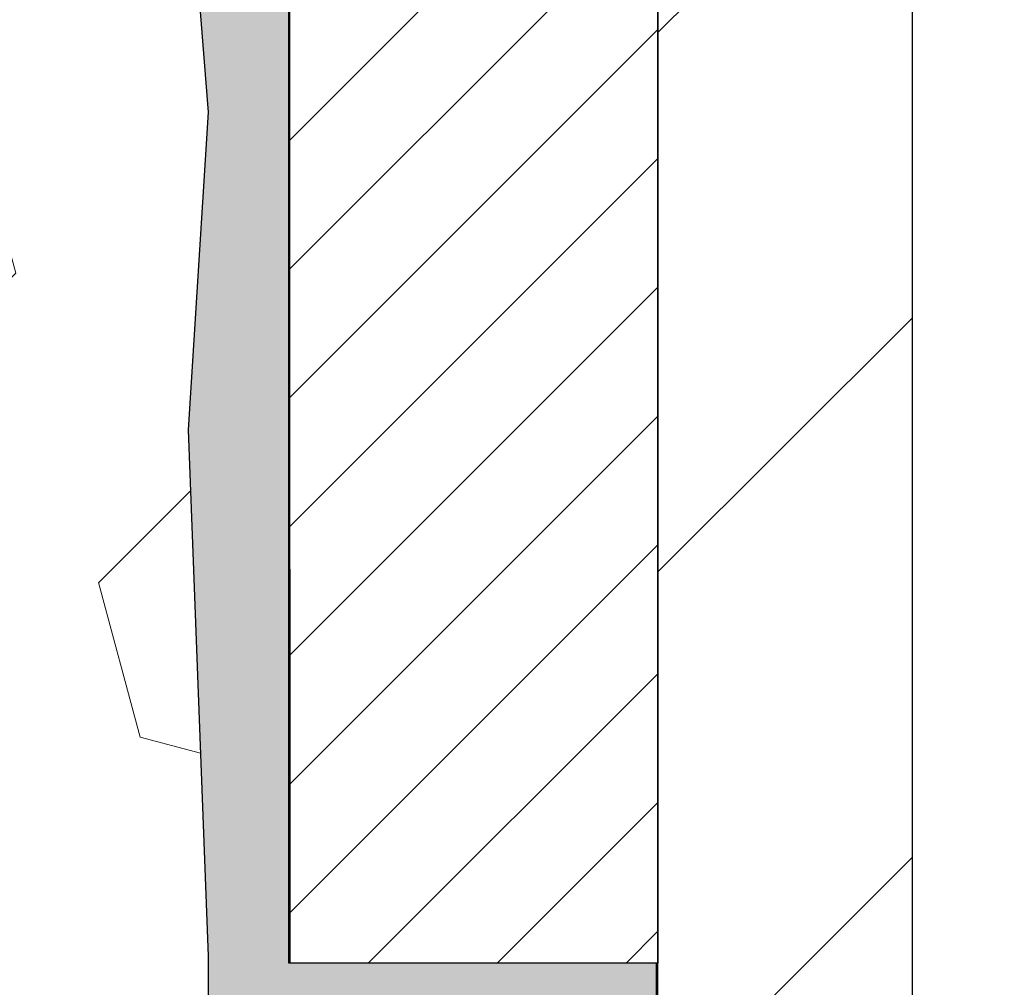
# Model space of a CAD drawing. Extents: x 13 to 3254, y -81 to 1977.
# Drawn here: x 104 to 105, y -62 to -62 of the extents above; entities that cross this region are included whole.
import ezdxf

# ---------------------------------------------------------------- set-up
doc = ezdxf.new("R2010")
doc.units = 0
doc.header["$LTSCALE"] = 5
doc.header["$MEASUREMENT"] = 0
doc.layers.get('DEFPOINTS').update_dxf_attribs({"linetype": 'CONTINUOUS'})
for name, color, linetype, lineweight in [('DIMS', 50, 'CONTINUOUS', 25), ('EPOXY ADHESIVE - H', 50, 'CONTINUOUS', 15), ('EPOXY ADHESIVE - L', 52, 'CONTINUOUS', 25), ('FOAM INSERT - H', 150, 'CONTINUOUS', 9), ('MIG FOOT - H', 251, 'CONTINUOUS', 20), ('MIG FOOT - L', 7, 'CONTINUOUS', 30), ('MIG RETAINER - H', 251, 'CONTINUOUS', 20), ('MIG RETAINER - L', 7, 'CONTINUOUS', 30)]:
    doc.layers.add(name, color=color, linetype=linetype, lineweight=lineweight)
doc.dimstyles.get("Standard").update_dxf_attribs({"dimtxt": 0.18, "dimasz": 0.18, "dimexe": 0.18, "dimexo": 0.0625, "dimgap": 0.09, "dimtad": 0, "dimtih": 1, "dimtoh": 1, "dimdec": 4, "dimzin": 0, "dimdsep": 46, "dimtxsty": 'Standard', "dimcen": 0.09, "dimadec": 0, "dimazin": 0, "dimtfac": 1, "dimtdec": 4, "dimtofl": 0, "dimtmove": 0, "dimatfit": 3, "dimfxl": 1, "dimtolj": 1, "dimtzin": 0, "dimarcsym": 0})

# ---------------------------------------------------------------- blocks, each defined once
blk = doc.blocks.new('*D7')
at = {"layer": 'DEFPOINTS', "color": 0, "transparency": 16777216}
for p in [(110.5695083494684, -59.56244145661583), (104.20215289816, -64.56244145661566), (111.0496035215493, -64.56244145661566)]:
    blk.add_point(p, dxfattribs=at)
at = {"layer": 'DIMS', "color": 0, "lineweight": -2, "transparency": 16777216}
for p, q in [((110.8195083494684, -59.56244145661583), (111.2996035215493, -59.56244145661583)), ((111.0496035215493, -59.81244145661583), (111.0496035215493, -60.44527105639821)), ((111.0496035215493, -64.31244145661566), (111.0496035215493, -61.61193772306488)), ((104.45215289816, -64.56244145661566), (111.2996035215493, -64.56244145661566))]:
    blk.add_line(p, q, dxfattribs=at)
at = {"layer": 'DIMS', "color": 0, "transparency": 16777216}
for points in [[(111.0079368548827, -59.81244145661583), (111.091270188216, -59.81244145661583), (111.0496035215493, -59.56244145661583)], [(111.0079368548827, -64.31244145661566), (111.091270188216, -64.31244145661566), (111.0496035215493, -64.56244145661566)]]:
    blk.add_solid(points, dxfattribs=at)
at = {"layer": 'DIMS', "color": 0, "transparency": 16777216, "insert": (111.0496035215494, -61.02860438973153), "char_height": 0.25, "attachment_point": 5}
blk.add_mtext('\\A1;5 IN\\P [127.0mm]', dxfattribs=at)

msp = doc.modelspace()

# ---------------------------------------------------------------- hatches: boundary and pattern name
at = {"layer": 'EPOXY ADHESIVE - H'}
h = msp.add_hatch(dxfattribs=at)
h.set_pattern_fill('AR-SAND', color=256, scale=0.03937007874015701)
h.set_pattern_definition([(37.50000000000001, (155.5889573297318, -90.52373905224158), (-0.002480053468882181, 0.07585920350445416), [0, -0.05984251968503865, 0, -0.06692913385826692, 0, -0.06397637795275514]), (7.499999999999999, (155.5889573297318, -90.52373905224158), (0.06967624823888606, 0.1111081128043191), [0, -0.03228346456692874, 0, -0.05393700787401511, 0, -0.02066929133858243]), (327.5, (155.5405321328814, -90.52373905224158), (0.1226040103051755, 0.0002227973833450738), [0, -0.0196850393700785, 0, -0.07086614173228262, 0, -0.09251968503936897]), (317.5, (155.5405321328814, -90.52373905224158), (0.118351441124892, 0.03455415609977319), [0, -0.009842519685039252, 0, -0.04645669291338526, 0, -0.05314960629921196])])
edge = h.paths.add_edge_path()
edge.add_line((104.1549146921271, -60.3571324183294), (104.1562325292166, -60.67080578134278))
edge.add_line((104.1562325292166, -60.67080578134278), (104.1732096297992, -60.78418891965907))
edge.add_line((104.1732096297992, -60.78418891965907), (104.1565060593012, -60.8831320250772))
edge.add_line((104.1565060593012, -60.8831320250772), (104.1500945141188, -61.09451189127117))
edge.add_line((104.1500945141188, -61.09451189127117), (104.1308635256396, -61.25464741302471))
edge.add_line((104.1308635256396, -61.25464741302471), (104.1500945141188, -61.31870117741778))
edge.add_line((104.1500945141188, -61.31870117741778), (104.137275070822, -61.53648575358761))
edge.add_line((104.137275070822, -61.53648575358761), (104.1308635256396, -61.67927820376576))
edge.add_line((104.1308635256396, -61.67927820376576), (104.1500945141188, -61.92268384138447))
edge.add_line((104.1500945141188, -61.92268384138447), (104.137275070822, -62.12765899760211))
edge.add_line((104.137275070822, -62.12765899760211), (104.1500945141188, -62.46714639258175))
edge.add_line((104.1500945141188, -62.46714639258175), (104.1500945141188, -62.54213851857389))
edge.add_line((104.1500945141188, -62.54213851857389), (104.3846957213994, -62.55492065684209))
edge.add_line((104.3846957213993, -62.55492065684209), (104.3677614213153, -62.80163916391777))
edge.add_line((104.3677614213153, -62.80163916391777), (104.3808683602466, -63.15689768182503))
edge.add_line((104.3808683602466, -63.15689768182503), (104.3832999351376, -63.44995639852434))
edge.add_line((104.3832999351376, -63.44995639852434), (104.3855952130841, -63.60314186743477))
edge.add_line((104.3855952130841, -63.60314186743477), (104.4041049364691, -63.72399300604491))
edge.add_line((104.4041049364691, -63.72399300604491), (104.4534651990981, -63.87532308571269))
edge.add_line((104.4534651990981, -63.87532308571269), (104.4614518450333, -64.0731183227702))
edge.add_line((104.4614518450333, -64.0731183227702), (104.4587998824763, -64.22156732071943))
edge.add_line((104.4587998824763, -64.22156732071943), (104.2049009122593, -64.20402379135038))
edge.add_line((104.2049009122593, -64.20402379135038), (104.1398793010482, -64.27024079755003))
edge.add_line((104.1398793010482, -64.27024079755003), (104.1704425707108, -64.38022713638827))
edge.add_line((104.1704425707108, -64.38022713638827), (104.1551609872393, -64.50548944859781))
edge.add_line((104.1551609872393, -64.50548944859781), (104.1678254826979, -64.56244145661566))
edge.add_line((104.1678254826979, -64.56244145661566), (104.2021528981609, -64.56244145661566))
edge.add_line((104.2021528981609, -64.56244145661566), (104.2021517838121, -64.27315575984645))
edge.add_line((104.2021517838121, -64.27315575984645), (104.5036396662831, -64.27315575273792))
edge.add_line((104.5036396662831, -64.27315575273792), (104.5036404698916, -63.87121091586266))
edge.add_arc((104.794484414138, -63.66882625983715), 0.354329999999071, 179.9999999999586, 214.8322457837416, ccw=False)
edge.add_line((104.4401544141389, -63.66882625983689), (104.4392609896404, -62.47160786643673))
edge.add_line((104.4392609896404, -62.47160786643673), (104.203047838639, -62.47160786643741))
edge.add_line((104.203047838639, -62.47160786643741), (104.2021528981613, -60.43744145661583))
edge.add_arc((104.3989217741767, -60.26765354896295), 0.2598959871823429, 200.1382916814214, 220.7902489388952, ccw=False)
at = {"layer": 'FOAM INSERT - H'}
h = msp.add_hatch(dxfattribs=at)
h.set_pattern_fill('HEX', color=256, scale=0.826, angle=45, style=0)
h.set_pattern_definition([(45, (89.73869950660333, -68.47383837974385), (-0.1264549079711815, 0.1264549079711816), [0.10325, -0.2065]), (165, (89.73869950660333, -68.47383837974385), (-0.04628570875067579, -0.1727406167218573), [0.10325, -0.2065]), (105, (89.81170828176084, -68.40082960458636), (-0.1727406167218573, -0.04628570875067571), [0.10325, -0.2065])])
edge = h.paths.add_edge_path()
edge.add_arc((96.57715289816136, -62.49994145661583), 0.1875, 450, 540, ccw=False)
edge.add_line((96.57715289816136, -62.31244145661583), (96.57715289816136, -61.81244145661583))
edge.add_arc((96.57715289816136, -61.62494145661583), 0.1875, 180, 270, ccw=False)
edge.add_line((96.38965289816136, -61.62494145661583), (96.38965289816136, -61.31244145661583))
edge.add_arc((96.57715289816136, -61.31244145661583), 0.1875, 450, 540, ccw=False)
edge.add_line((96.57715289816136, -61.12494145661583), (96.57715289816136, -60.43744145661583))
edge.add_arc((96.38038402213922, -60.26765354896159), 0.2598959871883716, 319.2097510618544, 356.0189514340825)
edge.add_line((96.63965289816136, -60.28569722050696), (96.63965289816136, -60.06376647298396))
edge.add_arc((96.68652789816144, -60.06376647298401), 0.04687500000008171, 539.9999999999305, 615.5224878322188)
edge.add_arc((96.69824664814982, -60.01837994938145), 0.0937500000109154, 255.5224878321872, 355.8048724009037)
edge.add_line((96.7917454639501, -60.025238079301), (96.79514760754174, -59.97885569799109))
edge.add_arc((96.89487967771814, -59.98617103657119), 0.1000000000010639, 464.7245101188368, 535.8048724008925, ccw=False)
edge.add_arc((97.09322884754147, -60.74091755539234), 0.8803747182244632, 430.26249738019476, 464.7245101188517, ccw=False)
edge.add_arc((97.32299915993335, -60.10051505637915), 0.2000000000000167, 376.23686253533106, 430.2624973801914, ccw=False)
edge.add_arc((97.60503264499667, -60.01837994937372), 0.093749999999574, 196.2368625353383, 270)
edge.add_arc((97.60503264499664, -60.02709335288569), 0.08503659648761186, 270.0000000000072, 343.7631374646738)
edge.add_arc((97.86085310009454, -60.10159457903941), 0.1814114058409889, 469.7375026197981, 523.7631374646799, ccw=False)
edge.add_arc((98.06926787705231, -60.6824761672901), 0.7985500765001854, 430.2624973779647, 469.7375026198011, ccw=False)
edge.add_arc((98.2776826540327, -60.10159457904757), 0.1814114058410274, 376.2368625372052, 430.26249737796365, ccw=False)
edge.add_arc((98.53350310912853, -60.02709335288523), 0.08503659648799557, 196.2368625372655, 343.7631374627542)
edge.add_arc((98.78932356422439, -60.1015945790476), 0.1814114058410887, 469.7375026220376, 523.7631374627817, ccw=False)
edge.add_arc((98.99773834120472, -60.68247616728996), 0.798550076500064, 430.26249737920244, 469.7375026220352, ccw=False)
edge.add_arc((99.2061531181725, -60.10159457904308), 0.1814114058410733, 376.23686253621, 430.26249737919915, ccw=False)
edge.add_arc((99.46197357326966, -60.02709335288532), 0.08503659648796438, 196.2368625361746, 343.7631374638057)
edge.add_arc((99.7177940283668, -60.10159457904308), 0.1814114058410377, 469.7375026207954, 523.763137463796, ccw=False)
edge.add_arc((99.9262088053346, -60.68247616729016), 0.7985500765002209, 430.26249737898434, 469.7375026207925, ccw=False)
edge.add_arc((100.1346235823047, -60.10159457904382), 0.1814114058409419, 376.236862536381, 430.26249737899593, ccw=False)
edge.add_arc((100.3904440374015, -60.02709335288529), 0.08503659648795177, 196.2368625363765, 270)
edge.add_arc((100.3904440374015, -60.02709335288563), 0.08503659648761186, 270.0000000000072, 343.7631374646738)
edge.add_arc((100.6462644924994, -60.10159457903936), 0.1814114058409922, 469.7375026197991, 523.7631374646801, ccw=False)
edge.add_arc((100.8546792694572, -60.68247616729005), 0.7985500765001842, 430.2624973779649, 469.7375026198009, ccw=False)
edge.add_arc((101.0630940464376, -60.10159457904751), 0.1814114058410226, 376.236862537215, 430.2624973779679, ccw=False)
edge.add_arc((101.3189145015334, -60.02709335288523), 0.08503659648797514, 196.2368625372097, 343.7631374628101)
edge.add_arc((101.5747349566292, -60.10159457904754), 0.1814114058410455, 469.737502622027, 523.7631374627684, ccw=False)
edge.add_arc((101.7831497336096, -60.68247616729008), 0.798550076500199, 430.2624973792057, 469.737502622032, ccw=False)
edge.add_arc((101.9915645105774, -60.10159457904302), 0.1814114058410322, 376.2368625362138, 430.2624973792088, ccw=False)
edge.add_arc((102.2473849656745, -60.02709335288526), 0.08503659648796438, 196.2368625361746, 343.7631374638057)
edge.add_arc((102.5032054207717, -60.10159457904302), 0.181411405841077, 469.7375026208045, 523.7631374637997, ccw=False)
edge.add_arc((102.7116201977395, -60.68247616729002), 0.79855007650018, 430.2624973789862, 469.7375026207963, ccw=False)
edge.add_arc((102.9200349747095, -60.10159457904376), 0.181411405841026, 376.2368625363545, 430.262497378975, ccw=False)
edge.add_arc((103.1758554298064, -60.02709335288529), 0.08503659648795348, 196.2368625363762, 269.9999999999892)
edge.add_arc((103.1758554298064, -60.0183799493733), 0.09374999999994316, 270, 343.7631374636059)
edge.add_arc((103.4578889148686, -60.10051505638415), 0.2000000000001246, 469.7375026210285, 523.7631374635838, ccw=False)
edge.add_arc((103.6876592272741, -60.74091755539231), 0.880374718224454, 435.39792307669313, 469.7375026210304, ccw=False)
edge.add_arc((103.8843951560364, -59.98574891516932), 0.1000000000010862, 364.1951275987148, 435.39792307669074, ccw=False)
edge.add_line((103.9841272262129, -59.97843357658991), (103.9875603323712, -60.02523807929143))
edge.add_arc((104.0810591481607, -60.01837994937327), 0.09375000000000853, 184.1951275987318, 284.4775121959796)
edge.add_arc((104.0927778981713, -60.06376647297014), 0.04687499998910079, 284.4775121959894, 360)
edge.add_line((104.1396528981604, -60.06376647297014), (104.1396528981604, -60.28569722050696))
edge.add_arc((104.3989217741825, -60.26765354896159), 0.2598959871883316, 183.9810485659181, 200.1382916812843)
edge.add_line((104.1549146921271, -60.35713241832951), (104.1562325292166, -60.67080578134278))
edge.add_line((104.1562325292166, -60.67080578134278), (104.1732096297992, -60.78418891965907))
edge.add_line((104.1732096297992, -60.78418891965907), (104.1565060593012, -60.8831320250772))
edge.add_line((104.1565060593012, -60.8831320250772), (104.1500945141188, -61.09451189127117))
edge.add_line((104.1500945141188, -61.09451189127117), (104.1308635256396, -61.25464741302471))
edge.add_line((104.1308635256396, -61.25464741302471), (104.1500945141188, -61.31870117741778))
edge.add_line((104.1500945141188, -61.31870117741778), (104.137275070822, -61.53648575358761))
edge.add_line((104.137275070822, -61.53648575358761), (104.1308635256396, -61.67927820376576))
edge.add_line((104.1308635256396, -61.67927820376576), (104.1500945141188, -61.92268384138447))
edge.add_line((104.1500945141188, -61.92268384138447), (104.137275070822, -62.12765899760211))
edge.add_line((104.137275070822, -62.12765899760211), (104.1500945141188, -62.46714639258175))
edge.add_line((104.1500945141188, -62.46714639258175), (104.1500945141188, -62.54213851857389))
edge.add_line((104.1500945141188, -62.54213851857389), (104.3846957213994, -62.55492065684209))
edge.add_line((104.3846957213993, -62.55492065684209), (104.3677614213153, -62.80163916391777))
edge.add_line((104.3677614213153, -62.80163916391777), (104.3808683602466, -63.15689768182503))
edge.add_line((104.3808683602466, -63.15689768182503), (104.3832999351376, -63.44995639852434))
edge.add_line((104.3832999351376, -63.44995639852434), (104.3855952130841, -63.60314186743477))
edge.add_line((104.3855952130841, -63.60314186743477), (104.4041049364691, -63.72399300604491))
edge.add_line((104.4041049364691, -63.72399300604491), (104.4534651990981, -63.87532308571269))
edge.add_line((104.4534651990981, -63.87532308571269), (104.4614518450333, -64.0731183227702))
edge.add_line((104.4614518450333, -64.0731183227702), (104.4587998824763, -64.22156732071943))
edge.add_line((104.4587998824763, -64.22156732071943), (104.2049009122593, -64.20402379135038))
edge.add_line((104.2049009122593, -64.20402379135038), (104.1398793010482, -64.27024079755003))
edge.add_line((104.1398793010482, -64.27024079755003), (104.1704425707108, -64.38022713638827))
edge.add_line((104.1704425707108, -64.38022713638827), (104.1551609872393, -64.50548944859781))
edge.add_line((104.1551609872393, -64.50548944859781), (104.1678254826978, -64.5624414566156))
edge.add_line((104.1678254826978, -64.5624414566156), (96.57715289816134, -64.5624414566158))
edge.add_line((96.57715289816136, -64.5624414566158), (96.57715289816136, -62.99994145661583))
edge.add_arc((96.57715289816136, -62.81244145661583), 0.1875, 180, 270, ccw=False)
edge.add_line((96.38965289816136, -62.81244145661583), (96.38965289816136, -62.49994145661583))
at = {"layer": 'MIG FOOT - H'}
h = msp.add_hatch(dxfattribs=at)
h.set_pattern_fill('ANSI31', color=256, scale=1.9685, style=0)
h.set_pattern_definition([(45, (-843.8167608404746, -527.125108182073), (-0.1739924623457148, 0.1739924623457148), [])])
h.paths.add_polyline_path([(104.6041513821821, -60.80445625983674), (104.4401513821821, -60.80445625983685), (104.4401513821826, -61.36695625983685), (104.6041513821822, -61.36695625983685)])
edge = h.paths.add_edge_path()
edge.add_line((104.6041513821826, -61.74195625983685), (104.4401513821826, -61.74195625983685))
edge.add_line((104.4401513821826, -61.74195625983685), (104.4401513821827, -63.66882625983686))
edge.add_arc((104.7944813821828, -63.66882625983681), 0.3543300000001182, 180.0000000000092, 269.9999999999816)
edge.add_line((104.7944813821827, -64.02315625983687), (107.1589013511827, -64.02315625983687))
edge.add_line((107.1589013511827, -64.02315625983687), (107.1589013511824, -63.85915625983682))
edge.add_line((107.1589013511824, -63.85915625983682), (104.7944813821827, -63.85915625983688))
edge.add_arc((104.7944813821826, -63.66882625983692), 0.1903299999999604, 179.9999999999829, 270.0000000000342, ccw=False)
edge.add_line((104.6041513821827, -63.66882625983686), (104.6041513821826, -61.74195625983685))
h.paths.add_polyline_path([(108.1276513821824, -63.85915625983688), (107.5964044131825, -63.85915625983699), (107.5964044131826, -64.02315625983698), (108.1276513821827, -64.02315625983698)])
at = {"layer": 'MIG RETAINER - H'}
h = msp.add_hatch(dxfattribs=at)
h.set_pattern_fill('ANSI31', color=256, scale=0.47, style=0)
h.set_pattern_definition([(45, (-843.8167608404743, -497.8239644885172), (-0.04154252339470966, 0.04154252339470967), [])])
h.paths.add_polyline_path([(104.202151382184, -62.4716062598369), (104.2021513821826, -61.77533935270253), (104.2764477164647, -61.71075453464232), (104.4401513821826, -61.71075453464232), (104.440151382183, -62.47160625983685)])
edge = h.paths.add_edge_path()
edge.add_arc((104.9821513821809, -60.02260625983462), 0.07800000000003138, 270.000000000501, 360.0000000000418)
edge.add_line((105.060151382181, -60.02260625983456), (105.0601513821806, -59.75960625983748))
edge.add_arc((105.0801513821808, -59.75960625983726), 0.02000000000020918, 90.00000000195422, 180.0000000006514, ccw=False)
edge.add_line((105.0801513821802, -59.7396062598371), (105.16715138218, -59.73960625983523))
edge.add_arc((105.1671513821807, -59.76960625983526), 0.03000000000002956, 2.1719870346714742e-10, 90.0000000013028, ccw=False)
edge.add_line((105.1971513821807, -59.76960625983514), (105.1971513821814, -60.30460625984222))
edge.add_arc((105.0401513821814, -60.30460625984239), 0.1569999999999254, -90.00000000033191, 6.230038707144558e-11, ccw=False)
edge.add_line((105.0401513821805, -60.46160625984237), (104.8738910672232, -60.46160625984152))
edge.add_arc((104.8738910672339, -60.54034594487302), 0.07873968503150763, 90.00000000777618, 177.4144840053407)
edge.add_arc((104.6803486081675, -60.53160625983736), 0.1149999999996634, 275.2124696742857, 357.41448399777784, ccw=False)
edge.add_arc((104.688979293493, -60.62621340159086), 0.02000000000000517, 160.3257550186187, 275.2124696744299, ccw=False)
edge.add_arc((104.5589323270616, -60.57971578740262), 0.1181095275611714, 340.3257550185371, 642.6342225154141)
edge.add_arc((104.5891404872221, -60.71448117117359), 0.02000000000015042, -10.621520468789072, 102.63422251443592, ccw=False)
edge.add_arc((104.5311513821819, -60.70360625983585), 0.07899999999997757, 270.0000000008245, 349.3784795304081, ccw=False)
edge.add_line((104.531151382183, -60.78260625983586), (104.4571513821818, -60.782606259837))
edge.add_arc((104.457151382182, -60.79960625983699), 0.01699999999999591, 90.00000000076633, 180)
edge.add_line((104.440151382182, -60.79960625983699), (104.4401513821826, -61.39815798503156))
edge.add_line((104.4401513821826, -61.39815798503156), (104.2764477164647, -61.39815798503156))
edge.add_line((104.2764477164647, -61.39815798503156), (104.2021513821826, -61.33357316697129))
edge.add_line((104.2021513821826, -61.33357316697129), (104.2021513821807, -59.76960625983793))
edge.add_arc((104.2321513821805, -59.76960625983781), 0.02999999999985903, 90.00000000043423, 180.0000000002171, ccw=False)
edge.add_line((104.2321513821803, -59.7396062598379), (104.2971513821805, -59.73960625983727))
edge.add_arc((104.2971513821807, -59.75960625983726), 0.01999999999998181, 0, 90.00000000065143, ccw=False)
edge.add_line((104.3171513821807, -59.75960625983726), (104.317151382181, -60.02260625983871))
edge.add_arc((104.395151382181, -60.0226062598386), 0.07799999999997453, 180.0000000000835, 270.0000000004176)
edge.add_line((104.3951513821816, -60.10060625983857), (104.3991513821816, -60.10060625983857))
edge.add_arc((104.3991513821811, -60.02260625983871), 0.07799999999986085, 270.000000000334, 360.0000000001671)
edge.add_line((104.477151382181, -60.02260625983848), (104.4771513821807, -59.75960625983782))
edge.add_arc((104.4971513821806, -59.75960625983782), 0.01999999999998181, 90.00000000032571, 180, ccw=False)
edge.add_line((104.4971513821805, -59.73960625983784), (104.6385980302369, -59.73960625983688))
edge.add_line((104.6385980302369, -59.73960625983688), (104.6385980302369, -60.07050146605411))
edge.add_line((104.6385980302369, -60.07050146605411), (104.6578835926346, -60.08983207295597))
edge.add_line((104.6578835926346, -60.08983207295597), (104.6578835926346, -60.16697432254125))
edge.add_line((104.6578835926346, -60.16697432254125), (104.7157402798232, -60.2055454473342))
edge.add_line((104.7157402798232, -60.2055454473342), (104.7735969670119, -60.16697432254125))
edge.add_line((104.7735969670119, -60.16697432254125), (104.7735969670119, -60.08983207295597))
edge.add_line((104.7735969670119, -60.08983207295597), (104.7928825294087, -60.07054651055995))
edge.add_line((104.7928825294087, -60.07054651055995), (104.7928825294087, -59.73960625983688))
edge.add_line((104.7928825294087, -59.73960625983688), (104.8801513821807, -59.73960625983671))
edge.add_arc((104.8801513821807, -59.75960625983669), 0.01999999999998181, 0, 90, ccw=False)
edge.add_line((104.9001513821807, -59.75960625983669), (104.900151382181, -60.02260625983479))
edge.add_arc((104.9781513821811, -60.02260625983456), 0.07800000000008822, 180.000000000167, 270.000000000334)
edge.add_line((104.9781513821816, -60.10060625983465), (104.9821513821816, -60.10060625983465))

# ---------------------------------------------------------------- linework, layer by layer
at = {"layer": 'EPOXY ADHESIVE - L'}
msp.add_lwpolyline([(104.1549146921271, -60.3571324183294), (104.1562325292166, -60.67080578134278), (104.1732096297992, -60.78418891965907), (104.1565060593012, -60.8831320250772), (104.1500945141188, -61.09451189127117), (104.1308635256396, -61.25464741302471), (104.1500945141188, -61.31870117741778), (104.137275070822, -61.53648575358761), (104.1308635256396, -61.67927820376576), (104.1500945141188, -61.92268384138447), (104.137275070822, -62.12765899760211), (104.1500945141188, -62.46714639258175), (104.1500945141188, -62.54213851857389), (104.3846957213993, -62.55492065684209), (104.3677614213153, -62.80163916391777), (104.3808683602466, -63.15689768182503), (104.3832999351376, -63.44995639852434), (104.3855952130841, -63.60314186743477), (104.4041049364691, -63.72399300604491), (104.4534651990981, -63.87532308571269), (104.4614518450333, -64.0731183227702), (104.4587998824763, -64.22156732071943)], dxfattribs=at)
msp.add_lwpolyline([(104.5036396662831, -64.27315575273772), (104.5036404698916, -63.87121091586266, -0.1531654993996808), (104.4401544141389, -63.66882625983689), (104.4392609896404, -62.47160786643673), (104.203047838639, -62.47160786643741), (104.2021528981614, -60.43744145661583, -0.09035585911871209)], format="xyb", dxfattribs=at)
at = {"layer": 'MIG FOOT - L'}
for p, q in [((104.4401513821827, -63.66882625983686), (104.4401513821826, -61.74195625983685)), ((104.6041513821827, -63.66882625983686), (104.6041513821826, -61.74195625983685))]:
    msp.add_line(p, q, dxfattribs=at)
at = {"layer": 'MIG RETAINER - L'}
msp.add_lwpolyline([(104.202151382184, -62.4716062598369), (104.2021513821826, -61.77533935270253), (104.2764477164647, -61.71075453464232), (104.4401513821826, -61.71075453464232), (104.440151382183, -62.47160625983685)], close=True, dxfattribs=at)

# ---------------------------------------------------------------- dimensions: what is measured, and where the dimension line sits
at = {"layer": 'DIMS'}
dim = msp.add_linear_dim(base=(111.0496035215493, -64.56244145661566), p1=(110.5695083494684, -59.56244145661583), p2=(104.20215289816, -64.56244145661566), angle=90, text='<>\\P[]', dimstyle='Standard', override={"dimtxt": 0.25, "dimasz": 0.25, "dimexe": 0.25, "dimexo": 0.25, "dimgap": 0.25, "dimlunit": 5, "dimpost": ' IN', "dimfrac": 2}, dxfattribs=at)
dim.commit()
dim.dimension.update_dxf_attribs({"geometry": '*D7', "text_midpoint": (111.0496035215494, -61.02860438973153), "dimtype": 160})

doc.saveas('drawing.dxf')
